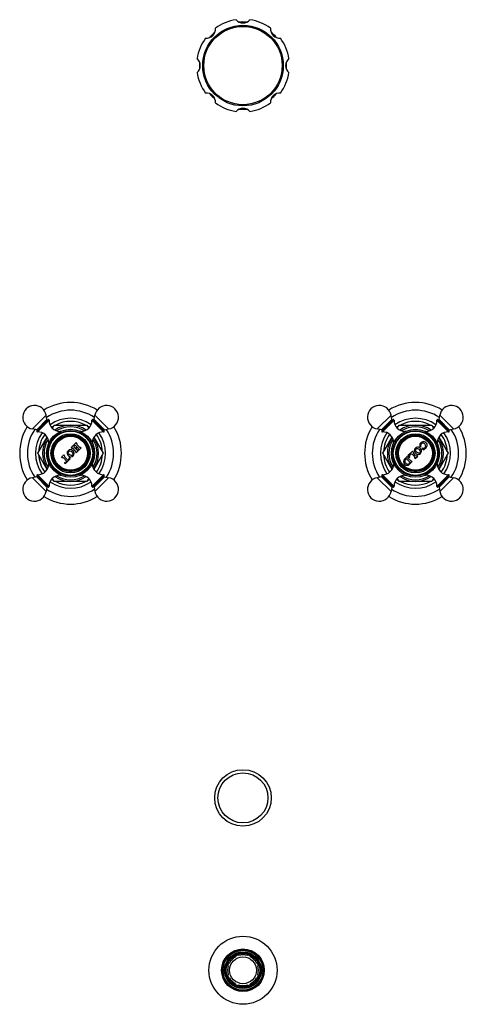
# Model space of a CAD drawing. Units: inches. Extents: x 5.9 to 16.2, y -3.9 to 18.9.
import ezdxf

# ---------------------------------------------------------------- set-up
doc = ezdxf.new("R2010")
doc.units = ezdxf.units.IN
doc.header["$LTSCALE"] = 1.21
doc.header["$MEASUREMENT"] = 0
doc.layers.get('0').update_dxf_attribs({"linetype": 'CONTINUOUS'})

msp = doc.modelspace()

# ---------------------------------------------------------------- linework, layer by layer
at = {"color": 9, "linetype": 'Continuous'}
for p, q in [((6.482, 9.729), (6.163, 9.41)), ((6.262, 9.393), (6.499, 9.63)), ((6.281, 9.341), (6.551, 9.611)), ((7.814, 9.341), (7.544, 9.611)), ((7.595, 9.63), (7.833, 9.393)), ((7.931, 9.41), (7.613, 9.729)), ((14.482, 9.729), (14.163, 9.41)), ((14.262, 9.393), (14.499, 9.63)), ((14.281, 9.341), (14.551, 9.611)), ((15.814, 9.341), (15.544, 9.611)), ((15.595, 9.63), (15.833, 9.393)), ((15.931, 9.41), (15.613, 9.729)), ((6.791, 9.339), (6.804, 9.352)), ((7.291, 9.352), (7.305, 9.338)), ((14.791, 9.339), (14.804, 9.352)), ((15.291, 9.352), (15.305, 9.338)), ((6.54, 9.088), (6.557, 9.105)), ((7.54, 9.103), (7.555, 9.088)), ((14.54, 9.088), (14.557, 9.105)), ((15.54, 9.103), (15.555, 9.088)), ((6.555, 8.586), (6.54, 8.601)), ((7.555, 8.601), (7.538, 8.584)), ((14.555, 8.586), (14.54, 8.601)), ((15.555, 8.601), (15.538, 8.584)), ((6.163, 8.279), (6.482, 7.961)), ((6.499, 8.059), (6.262, 8.297)), ((6.281, 8.348), (6.551, 8.078)), ((6.804, 8.337), (6.79, 8.351)), ((7.304, 8.35), (7.291, 8.337)), ((7.544, 8.078), (7.814, 8.348)), ((7.833, 8.297), (7.595, 8.059)), ((7.613, 7.961), (7.931, 8.279)), ((14.163, 8.279), (14.482, 7.961)), ((14.499, 8.059), (14.262, 8.297)), ((14.281, 8.348), (14.551, 8.078)), ((14.804, 8.337), (14.79, 8.351)), ((15.304, 8.35), (15.291, 8.337)), ((15.544, 8.078), (15.814, 8.348)), ((15.833, 8.297), (15.595, 8.059)), ((15.613, 7.961), (15.931, 8.279))]:
    msp.add_line(p, q, dxfattribs=at)
at = {"color": 7, "linetype": 'Continuous'}
for p, q in [((6.532, 9.627), (6.265, 9.36)), ((6.499, 9.63), (6.482, 9.729)), ((7.83, 9.36), (7.562, 9.627)), ((7.595, 9.63), (7.613, 9.729)), ((14.532, 9.627), (14.265, 9.36)), ((14.499, 9.63), (14.482, 9.729)), ((15.83, 9.36), (15.562, 9.627)), ((15.595, 9.63), (15.613, 9.729)), ((6.262, 9.393), (6.163, 9.41)), ((6.625, 9.425), (6.668, 9.501)), ((6.668, 9.501), (7.426, 9.501)), ((7.426, 9.501), (7.47, 9.425)), ((7.833, 9.393), (7.931, 9.41)), ((14.262, 9.393), (14.163, 9.41)), ((14.625, 9.425), (14.668, 9.501)), ((14.668, 9.501), (15.426, 9.501)), ((15.426, 9.501), (15.47, 9.425)), ((15.833, 9.393), (15.931, 9.41)), ((6.289, 8.845), (6.504, 9.217)), ((7.59, 9.217), (7.805, 8.845)), ((14.289, 8.845), (14.504, 9.217)), ((15.59, 9.217), (15.805, 8.845)), ((7.111, 9.028), (7.059, 8.977)), ((7.059, 8.977), (7.076, 8.96)), ((7.162, 8.898), (7.104, 8.955)), ((7.128, 9.012), (7.111, 9.028)), ((7.175, 9.092), (7.123, 9.041)), ((7.123, 9.041), (7.14, 9.024)), ((7.152, 8.964), (7.132, 8.984)), ((7.188, 8.991), (7.161, 8.964)), ((7.168, 9.019), (7.188, 8.999)), ((7.174, 8.952), (7.199, 8.978)), ((7.191, 8.927), (7.174, 8.944)), ((7.192, 9.075), (7.175, 9.092)), ((7.254, 8.99), (7.196, 9.047)), ((7.208, 8.978), (7.225, 8.961)), ((7.23, 8.909), (7.218, 8.922)), ((7.23, 8.934), (7.242, 8.921)), ((7.242, 8.921), (7.294, 8.973)), ((7.294, 8.973), (7.281, 8.985)), ((15.153, 8.995), (15.17, 9.001)), ((15.204, 8.969), (15.195, 8.953)), ((15.195, 8.953), (15.246, 8.925)), ((15.246, 8.925), (15.259, 8.937)), ((6.504, 8.472), (6.289, 8.845)), ((6.89, 8.807), (6.838, 8.756)), ((6.838, 8.756), (6.855, 8.739)), ((6.907, 8.79), (6.89, 8.807)), ((6.89, 8.729), (6.956, 8.664)), ((6.981, 8.689), (6.916, 8.755)), ((6.93, 8.608), (7.037, 8.715)), ((7.004, 8.708), (6.986, 8.689)), ((7.028, 8.737), (7.016, 8.737)), ((7.037, 8.715), (7.028, 8.737)), ((7.166, 8.87), (7.179, 8.857)), ((7.179, 8.857), (7.23, 8.909)), ((7.805, 8.845), (7.59, 8.472)), ((14.504, 8.472), (14.289, 8.845)), ((14.853, 8.77), (14.793, 8.711)), ((14.813, 8.697), (14.833, 8.716)), ((14.923, 8.635), (14.841, 8.716)), ((14.87, 8.753), (14.853, 8.77)), ((14.98, 8.898), (14.874, 8.792)), ((14.874, 8.792), (14.906, 8.747)), ((14.941, 8.668), (14.874, 8.735)), ((14.906, 8.747), (14.916, 8.749)), ((14.916, 8.749), (14.909, 8.774)), ((14.917, 8.803), (14.934, 8.82)), ((14.977, 8.82), (15.026, 8.771)), ((14.997, 8.881), (14.98, 8.898)), ((15.051, 8.796), (15.002, 8.845)), ((15.031, 8.735), (15.044, 8.722)), ((15.044, 8.722), (15.1, 8.778)), ((15.1, 8.778), (15.087, 8.791)), ((15.805, 8.845), (15.59, 8.472)), ((6.908, 8.629), (6.908, 8.617)), ((6.908, 8.617), (6.93, 8.608)), ((6.956, 8.66), (6.938, 8.641)), ((14.923, 8.627), (14.903, 8.607)), ((14.913, 8.591), (14.972, 8.651)), ((14.972, 8.651), (14.96, 8.664)), ((6.262, 8.297), (6.163, 8.279)), ((6.265, 8.33), (6.532, 8.062)), ((6.668, 8.188), (6.624, 8.264)), ((7.47, 8.264), (7.426, 8.188)), ((7.562, 8.062), (7.83, 8.33)), ((7.833, 8.297), (7.931, 8.279)), ((14.262, 8.297), (14.163, 8.279)), ((14.265, 8.33), (14.532, 8.062)), ((14.668, 8.188), (14.624, 8.264)), ((15.47, 8.264), (15.426, 8.188)), ((15.562, 8.062), (15.83, 8.33)), ((15.833, 8.297), (15.931, 8.279)), ((6.499, 8.059), (6.482, 7.961)), ((7.426, 8.188), (6.668, 8.188)), ((7.595, 8.059), (7.613, 7.961)), ((14.499, 8.059), (14.482, 7.961)), ((15.426, 8.188), (14.668, 8.188)), ((15.595, 8.059), (15.613, 7.961)), ((10.865, -2.813), (10.879, -2.84)), ((10.934, -2.785), (10.943, -2.813)), ((11.152, -2.813), (11.161, -2.785)), ((11.215, -2.84), (11.229, -2.813)), ((10.677, -3.042), (10.705, -3.051)), ((10.705, -2.973), (10.732, -2.988)), ((11.363, -2.988), (11.389, -2.973)), ((11.389, -3.051), (11.418, -3.042)), ((10.677, -3.269), (10.705, -3.26)), ((10.705, -3.337), (10.732, -3.323)), ((11.363, -3.323), (11.389, -3.337)), ((11.389, -3.26), (11.418, -3.269)), ((10.865, -3.497), (10.879, -3.471)), ((10.934, -3.526), (10.943, -3.497)), ((11.152, -3.497), (11.161, -3.526)), ((11.215, -3.471), (11.229, -3.497))]:
    msp.add_line(p, q, dxfattribs=at)
for centre, radius in [((11.047, 17.845), 0.935), ((7.047, 8.845), 0.557), ((7.047, 8.845), 0.527), ((15.047, 8.845), 0.557), ((15.047, 8.845), 0.527), ((7.047, 8.845), 0.513), ((7.047, 8.845), 0.455), ((7.047, 8.845), 0.427), ((7.047, 8.845), 0.417), ((15.047, 8.845), 0.513), ((15.047, 8.845), 0.455), ((15.047, 8.845), 0.427), ((15.047, 8.845), 0.417), ((11.047, 0.845), 0.656), ((11.047, 0.845), 0.58), ((11.047, -3.155), 0.79), ((11.047, -3.155), 0.495), ((11.047, -3.155), 0.47), ((11.047, -3.155), 0.463), ((11.047, -3.155), 0.396), ((11.047, -3.155), 0.395), ((11.047, -3.155), 0.388), ((11.047, -3.155), 0.312)]:
    msp.add_circle(centre, radius, dxfattribs=at)
at = {"color": 9, "linetype": 'Continuous'}
for centre, radius in [((11.047, 17.845), 0.909), ((7.047, 8.845), 0.395), ((15.047, 8.845), 0.395), ((11.047, -3.155), 0.49), ((11.047, -3.155), 0.427), ((11.047, -3.155), 0.418)]:
    msp.add_circle(centre, radius, dxfattribs=at)
at = {"color": 7, "linetype": 'Continuous'}
for centre, radius, start, end in [((11.047, 17.845), 1.077, 98.6026, 126.3974), ((11.047, 19.045), 0.21, 219.8708, 320.1292), ((11.047, 17.845), 1.012, 85.173, 94.8516), ((11.047, 17.845), 1.077, 53.6026, 81.3974), ((10.199, 18.693), 0.21, 264.8708, 5.1292), ((11.047, 17.845), 1.012, 130.3957, 139.6141), ((11.896, 18.693), 0.21, 174.8708, 275.1292), ((11.047, 17.845), 1.012, 40.4243, 49.6372), ((11.047, 17.845), 1.077, 143.6026, 171.3974), ((11.047, 17.845), 1.077, 8.6026, 36.3974), ((9.847, 17.845), 0.21, 309.8708, 50.1292), ((11.047, 17.845), 1.012, 175.4781, 184.487), ((12.247, 17.845), 0.21, 129.8708, 230.1292), ((11.047, 17.845), 1.012, 355.4781, 4.487), ((11.047, 17.845), 1.077, 188.6026, 216.3974), ((11.047, 17.845), 1.077, 323.6026, 351.3974), ((10.199, 16.996), 0.21, 354.8708, 95.1292), ((11.047, 17.845), 1.012, 220.4243, 229.6372), ((11.896, 16.996), 0.21, 84.8708, 185.1292), ((11.047, 17.845), 1.012, 310.3957, 319.6141), ((11.047, 17.845), 1.077, 233.6026, 261.3974), ((11.047, 17.845), 1.077, 278.6026, 306.3974), ((11.047, 16.645), 0.21, 39.8708, 140.1292), ((11.047, 17.845), 1.012, 265.173, 274.8516), ((6.211, 9.681), 0.275, 10, 260), ((7.047, 8.845), 1.18, 58.3111, 121.6895), ((7.047, 8.845), 1, 56.1474, 123.8526), ((7.883, 9.681), 0.275, 280, 170), ((14.211, 9.681), 0.275, 10, 260), ((15.047, 8.845), 1.18, 58.3111, 121.6895), ((15.047, 8.845), 1, 56.1474, 123.8526), ((15.883, 9.681), 0.275, 280, 170), ((6.515, 9.633), 0.016, 190, 315), ((6.535, 9.611), 0.016, 358.0261, 100.3765), ((6.801, 9.602), 0.25, 178.0261, 270.6301), ((7.294, 9.602), 0.25, 269.3699, 1.9739), ((7.559, 9.611), 0.016, 79.6235, 181.9739), ((7.579, 9.633), 0.016, 225, 350), ((14.515, 9.633), 0.016, 190, 315), ((14.535, 9.611), 0.016, 358.0261, 100.3765), ((14.801, 9.602), 0.25, 178.0261, 270.6301), ((15.294, 9.602), 0.25, 269.3699, 1.9739), ((15.559, 9.611), 0.016, 79.6235, 181.9739), ((15.579, 9.633), 0.016, 225, 350), ((7.047, 8.845), 1.18, 148.3112, 211.6884), ((7.047, 8.845), 1, 146.2046, 213.7954), ((6.259, 9.377), 0.016, 315, 80), ((7.047, 8.845), 0.741, 122.3705, 126.1818), ((7.047, 8.845), 0.651, 55.8972, 124.0983), ((7.047, 8.845), 0.741, 62.3705, 117.6295), ((7.047, 8.845), 0.741, 53.8264, 57.6295), ((7.835, 9.377), 0.016, 100, 225), ((7.047, 8.845), 1, 326.2046, 33.7954), ((7.047, 8.845), 1.18, 328.3112, 31.6884), ((15.047, 8.845), 1.18, 148.3112, 211.6884), ((15.047, 8.845), 1, 146.2046, 213.7954), ((14.259, 9.377), 0.016, 315, 80), ((15.047, 8.845), 0.741, 122.3705, 126.1818), ((15.047, 8.845), 0.651, 55.8972, 124.0983), ((15.047, 8.845), 0.741, 62.3705, 117.6295), ((15.047, 8.845), 0.741, 53.8264, 57.6295), ((15.835, 9.377), 0.016, 100, 225), ((15.047, 8.845), 1, 326.2046, 33.7954), ((15.047, 8.845), 1.18, 328.3112, 31.6884), ((6.281, 9.357), 0.016, 169.6235, 271.9739), ((6.29, 9.091), 0.25, 359.3699, 91.9739), ((7.047, 8.845), 0.741, 143.8344, 177.6295), ((7.047, 8.845), 0.651, 145.9692, 214.0344), ((6.804, 9.321), 0.031, 69.3426, 90.6301), ((7.291, 9.321), 0.031, 89.3699, 110.1446), ((7.805, 9.091), 0.25, 88.0261, 180.6301), ((7.047, 8.845), 0.651, 325.9692, 34.0344), ((7.047, 8.845), 0.741, 2.3705, 36.1575), ((7.814, 9.357), 0.016, 268.0261, 10.3765), ((14.281, 9.357), 0.016, 169.6235, 271.9739), ((14.29, 9.091), 0.25, 359.3699, 91.9739), ((15.047, 8.845), 0.741, 143.8344, 177.6295), ((15.047, 8.845), 0.651, 145.9692, 214.0344), ((14.804, 9.321), 0.031, 69.3426, 90.6301), ((15.291, 9.321), 0.031, 89.3699, 110.1446), ((15.805, 9.091), 0.25, 88.0261, 180.6301), ((15.047, 8.845), 0.651, 325.9692, 34.0344), ((15.047, 8.845), 0.741, 2.3705, 36.1575), ((15.814, 9.357), 0.016, 268.0261, 10.3765), ((6.571, 9.088), 0.031, 179.3699, 198.0699), ((7.087, 8.938), 0.024, 45, 116.79), ((7.149, 9.001), 0.024, 153.21, 225), ((7.151, 9.002), 0.024, 45, 116.79), ((7.157, 8.968), 0.006, 225, 315), ((7.178, 8.948), 0.006, 135, 225), ((7.183, 8.995), 0.006, 315, 45), ((7.213, 9.064), 0.024, 153.21, 225), ((7.208, 8.944), 0.024, 225, 294.2576), ((7.204, 8.973), 0.006, 45, 135), ((7.208, 8.944), 0.024, 335.7424, 45), ((7.271, 9.007), 0.024, 225, 296.79), ((7.524, 9.088), 0.031, 340.3002, 0.6301), ((14.571, 9.088), 0.031, 179.3699, 198.0699), ((15.236, 9.028), 0.0889, 89.2338, 201.8459), ((15.227, 9.024), 0.0616, 121.3709, 201.8459), ((15.22, 9.036), 0.048, 66.6, 121.3709), ((15.238, 9.03), 0.0697, 240.9292, 256.2637), ((15.234, 9.014), 0.0539, 256.2637, 23.4), ((15.236, 9.033), 0.0833, 325.8634, 89.2338), ((15.205, 9.002), 0.085, 23.4, 66.6), ((15.263, 8.942), 0.006, 117.3178, 225), ((15.205, 9.054), 0.121, 297.3178, 325.8634), ((15.524, 9.088), 0.031, 340.3002, 0.6301), ((7.047, 8.845), 0.741, 182.3705, 216.1575), ((6.865, 8.704), 0.036, 45, 105.9147), ((6.941, 8.78), 0.036, 164.0853, 225), ((6.983, 8.691), 0.003, 225, 315), ((6.975, 8.737), 0.0413, 315, 360), ((7.145, 8.881), 0.024, 333.21, 45), ((7.047, 8.845), 0.741, 323.8344, 357.6295), ((15.047, 8.845), 0.741, 182.3705, 216.1575), ((14.853, 8.651), 0.0845, 135, 315), ((14.847, 8.663), 0.048, 135, 206.5591), ((14.837, 8.712), 0.006, 45, 135), ((14.887, 8.748), 0.018, 161.3878, 225), ((14.939, 8.782), 0.03, 135, 193.8157), ((14.956, 8.798), 0.03, 45, 135), ((15.023, 8.866), 0.03, 151.4592, 225), ((15.005, 8.749), 0.03, 331.4592, 45), ((15.073, 8.817), 0.03, 225, 298.5408), ((15.047, 8.845), 0.741, 323.8344, 357.6295), ((6.29, 8.598), 0.25, 268.0261, 0.6301), ((6.571, 8.601), 0.031, 160.3001, 180.6301), ((6.908, 8.671), 0.0413, 270, 315), ((6.954, 8.662), 0.003, 315, 45), ((7.524, 8.601), 0.031, 359.3699, 18.0699), ((7.805, 8.598), 0.25, 179.3699, 271.9739), ((14.29, 8.598), 0.25, 268.0261, 0.6301), ((14.571, 8.601), 0.031, 160.3001, 180.6301), ((14.891, 8.685), 0.097, 206.5591, 243.4409), ((14.869, 8.641), 0.048, 243.4409, 315), ((14.918, 8.631), 0.006, 315, 45), ((14.954, 8.681), 0.018, 225, 288.6122), ((15.524, 8.601), 0.031, 359.3699, 18.0699), ((15.805, 8.598), 0.25, 179.3699, 271.9739), ((6.211, 8.008), 0.275, 100, 350), ((6.259, 8.312), 0.016, 280, 45), ((6.281, 8.332), 0.016, 88.0261, 190.3765), ((6.801, 8.087), 0.25, 89.3699, 181.9739), ((7.047, 8.845), 0.741, 233.8264, 237.6295), ((7.047, 8.845), 0.651, 235.8972, 304.0983), ((6.804, 8.368), 0.031, 269.3699, 290.1447), ((7.291, 8.368), 0.031, 249.3426, 270.6301), ((7.294, 8.087), 0.25, 358.0261, 90.6301), ((7.047, 8.845), 0.741, 302.3705, 306.1818), ((7.883, 8.008), 0.275, 190, 80), ((7.814, 8.332), 0.016, 349.6235, 91.9739), ((7.835, 8.312), 0.016, 135, 260), ((14.211, 8.008), 0.275, 100, 350), ((14.259, 8.312), 0.016, 280, 45), ((14.281, 8.332), 0.016, 88.0261, 190.3765), ((14.801, 8.087), 0.25, 89.3699, 181.9739), ((15.047, 8.845), 0.741, 233.8264, 237.6295), ((15.047, 8.845), 0.651, 235.8972, 304.0983), ((14.804, 8.368), 0.031, 269.3699, 290.1447), ((15.291, 8.368), 0.031, 249.3426, 270.6301), ((15.294, 8.087), 0.25, 358.0261, 90.6301), ((15.047, 8.845), 0.741, 302.3705, 306.1818), ((15.883, 8.008), 0.275, 190, 80), ((15.814, 8.332), 0.016, 349.6235, 91.9739), ((15.835, 8.312), 0.016, 135, 260), ((7.047, 8.845), 1, 236.1474, 303.8526), ((6.515, 8.057), 0.016, 45, 170), ((6.535, 8.078), 0.016, 259.6235, 1.9739), ((7.047, 8.845), 0.741, 242.3705, 297.6295), ((7.559, 8.078), 0.016, 178.0261, 280.3765), ((7.579, 8.057), 0.016, 10, 135), ((15.047, 8.845), 1, 236.1474, 303.8526), ((14.515, 8.057), 0.016, 45, 170), ((14.535, 8.078), 0.016, 259.6235, 1.9739), ((15.047, 8.845), 0.741, 242.3705, 297.6295), ((15.559, 8.078), 0.016, 178.0261, 280.3765), ((15.579, 8.057), 0.016, 10, 135), ((7.047, 8.845), 1.18, 238.3111, 301.6895), ((15.047, 8.845), 1.18, 238.3111, 301.6895), ((11.047, -3.155), 0.357, 118, 152), ((11.047, -3.155), 0.375, 107, 118), ((11.047, -3.155), 0.357, 73, 107), ((11.047, -3.155), 0.375, 62, 73), ((11.047, -3.155), 0.357, 28, 62), ((11.047, -3.155), 0.375, 152, 163), ((11.047, -3.155), 0.357, 163, 197), ((11.047, -3.155), 0.375, 17, 28), ((11.047, -3.155), 0.357, 343, 17), ((11.047, -3.155), 0.375, 197, 208), ((11.047, -3.155), 0.357, 208, 242), ((11.047, -3.155), 0.357, 298, 332), ((11.047, -3.155), 0.375, 332, 343), ((11.047, -3.155), 0.375, 242, 253), ((11.047, -3.155), 0.357, 253, 287), ((11.047, -3.155), 0.375, 287, 298)]:
    msp.add_arc(centre, radius, start, end, dxfattribs=at)
at = {"color": 9, "linetype": 'Continuous'}
for centre, radius, start, end in [((7.047, 8.845), 0.813, 54.1987, 125.7941), ((15.047, 8.845), 0.813, 54.1987, 125.7941), ((7.047, 8.845), 0.615, 58.1331, 121.8581), ((15.047, 8.845), 0.615, 58.1331, 121.8581), ((7.047, 8.845), 0.813, 144.2065, 215.8002), ((7.047, 8.845), 0.615, 148.212, 211.7954), ((7.047, 8.845), 0.615, 328.212, 31.7954), ((7.047, 8.845), 0.813, 324.2065, 35.8002), ((15.047, 8.845), 0.813, 144.2065, 215.8002), ((15.047, 8.845), 0.615, 148.212, 211.7954), ((15.047, 8.845), 0.615, 328.212, 31.7954), ((15.047, 8.845), 0.813, 324.2065, 35.8002), ((7.047, 8.845), 0.615, 238.1331, 301.8581), ((15.047, 8.845), 0.615, 238.1331, 301.8581), ((7.047, 8.845), 0.813, 234.1987, 305.7941), ((15.047, 8.845), 0.813, 234.1987, 305.7941)]:
    msp.add_arc(centre, radius, start, end, dxfattribs=at)
at = {"color": 7, "linetype": 'Continuous'}
for points, knots in [([(7.104, 8.901), (7.087, 8.918), (7.047, 8.94), (6.983, 8.911), (6.955, 8.847), (6.976, 8.807), (6.993, 8.79)], [0, 0, 0, 0, 0.273039, 0.499721, 0.726391, 1, 1, 1, 1]), ([(15.16, 8.958), (15.144, 8.975), (15.104, 8.996), (15.04, 8.968), (15.011, 8.904), (15.033, 8.864), (15.049, 8.847)], [0, 0, 0, 0, 0.273039, 0.499721, 0.726391, 1, 1, 1, 1]), ([(15.049, 8.847), (15.066, 8.83), (15.107, 8.809), (15.17, 8.837), (15.199, 8.901), (15.177, 8.941), (15.16, 8.958)], [0, 0, 0, 0, 0.273608, 0.50031, 0.726961, 1, 1, 1, 1]), ([(15.075, 8.872), (15.063, 8.884), (15.045, 8.907), (15.058, 8.95), (15.101, 8.962), (15.123, 8.944), (15.135, 8.932)], [0, 0, 0, 0, 0.291101, 0.500787, 0.710473, 1, 1, 1, 1]), ([(15.135, 8.932), (15.147, 8.92), (15.165, 8.898), (15.152, 8.855), (15.11, 8.843), (15.087, 8.86), (15.075, 8.872)], [0, 0, 0, 0, 0.289527, 0.499213, 0.708899, 1, 1, 1, 1]), ([(6.993, 8.79), (7.01, 8.773), (7.05, 8.752), (7.114, 8.781), (7.142, 8.844), (7.121, 8.884), (7.104, 8.901)], [0, 0, 0, 0, 0.273608, 0.50031, 0.726961, 1, 1, 1, 1]), ([(7.018, 8.815), (7.006, 8.827), (6.989, 8.85), (7.001, 8.893), (7.044, 8.906), (7.066, 8.887), (7.078, 8.876)], [0, 0, 0, 0, 0.291101, 0.500787, 0.710473, 1, 1, 1, 1]), ([(7.078, 8.876), (7.09, 8.864), (7.109, 8.841), (7.096, 8.799), (7.053, 8.786), (7.03, 8.804), (7.018, 8.815)], [0, 0, 0, 0, 0.289527, 0.499213, 0.708899, 1, 1, 1, 1])]:
    msp.add_open_spline(points, degree=3, knots=knots, dxfattribs=at)

doc.saveas('drawing.dxf')
